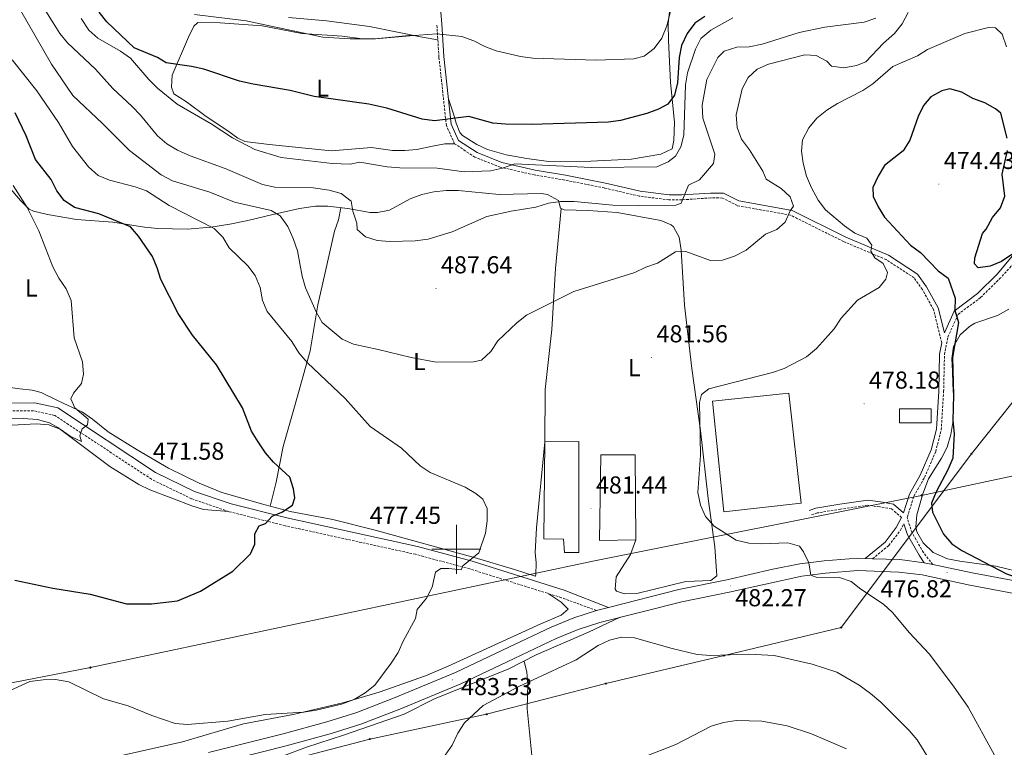
# Model space of a CAD drawing. Units: metres. Extents: x 599673 to 604172, y 4733386 to 4736422.
# Drawn here: x 601822 to 602224, y 4734919 to 4735216 of the extents above; entities that cross this region are included whole.
import ezdxf
from ezdxf.enums import TextEntityAlignment as Align

# ---------------------------------------------------------------- set-up
doc = ezdxf.new("R2010")
doc.units = ezdxf.units.M
doc.header["$MEASUREMENT"] = 0
doc.linetypes.add('TRAZOSX2', pattern=[1.5, 1, -0.5])
for name, color, linetype, lineweight in [('Carátula', 7, 'Continuous', 5), ('Level 15', 1, 'Continuous', 0), ('Level 21', 19, 'Continuous', 0), ('Level 32', 19, 'Continuous', 0), ('Level 33', 5, 'Continuous', 0), ('Level 36', 19, 'Continuous', 40), ('Level 37', 92, 'Continuous', 0), ('Level 4', 36, 'Continuous', 30), ('Level 41', 19, 'Continuous', 0), ('Level 5', 36, 'Continuous', 0), ('Level 52', 1, 'Continuous', 13), ('Level 54', 13, 'Continuous', 0), ('Level 63', 7, 'Continuous', 0), ('Level 7', 19, 'Continuous', 0)]:
    doc.layers.add(name, color=color, linetype=linetype, lineweight=lineweight)
doc.styles.add('Arial', font='ARIAL.TTF', dxfattribs={"height": 0.2})

# ---------------------------------------------------------------- blocks, each defined once
blk = doc.blocks.new('5PATER')
at = {"layer": 'Carátula', "linetype": 'Continuous', "lineweight": 5}
h = blk.add_hatch(color=250, dxfattribs=at)
edge = h.paths.add_edge_path()
edge.add_ellipse((0, 0), major_axis=(-1.33, -1.34), ratio=0.999422, start_angle=0, end_angle=360)
blk = doc.blocks.new('5PTT')
at = {"layer": 'Carátula', "color": 250, "linetype": 'Continuous', "lineweight": 25}
blk.add_circle((0, 0, 0), 2, dxfattribs=at)
blk = doc.blocks.new('5PELE')
at = {"layer": 'Carátula', "linetype": 'Continuous', "lineweight": 5}
h = blk.add_hatch(color=9, dxfattribs=at)
edge = h.paths.add_edge_path()
edge.add_arc((0, 0), 2.85, 359.999, 719.999)
at = {"layer": 'Carátula', "color": 252, "linetype": 'Continuous', "lineweight": 5}
blk.add_circle((0, 0, 0), 2.85, dxfattribs=at)

msp = doc.modelspace()

# ---------------------------------------------------------------- linework, layer by layer
at = {"layer": 'Level 15', "color": 20, "linetype": 'Continuous', "lineweight": 13}
msp.add_polyline3d([(602135.74, 4735063.79, 485.33), (602140.78, 4735018.83, 485.33), (602109.2, 4735015.27, 485.66), (602104.57, 4735060.45, 485.98), (602135.74, 4735063.79, 485.33)], dxfattribs=at)
at = {"layer": 'Level 15', "color": 1, "linetype": 'Continuous', "lineweight": 0}
msp.add_polyline3d([(602180.86, 4735057.39, 478.01), (602180.86, 4735051.6, 478.01), (602193.78, 4735051.6, 478.01), (602193.78, 4735057.39, 478.01), (602180.86, 4735057.39, 478.01)], dxfattribs=at)
at = {"layer": 'Level 15', "linetype": 'Continuous', "lineweight": 13}
for points in [[(602049.92, 4735043.97, 485.33), (602049.93, 4734998.63, 484.67), (602044.06, 4734998.65, 485), (602043.67, 4735004.09, 486.64), (602035.69, 4735004.25, 485), (602036.06, 4735043.93, 485.33), (602049.92, 4735043.97, 485.33)], [(602072.97, 4735038.64, 485), (602073.27, 4735003.81, 485.33), (602058.38, 4735003.53, 485), (602058.91, 4735038.59, 485), (602072.97, 4735038.64, 485)]]:
    msp.add_polyline3d(points, dxfattribs=at)
at = {"layer": 'Level 21', "color": 19, "linetype": 'TRAZOSX2', "lineweight": 0}
for points in [[(602198.16, 4735084.31, 475.97), (602194.82, 4735097.85, 476.8), (602190.23, 4735106.13, 478.44), (602186.86, 4735110.86, 479.42), (602175.5, 4735118.3, 478.44), (602158.1, 4735125.68, 481.72), (602136.44, 4735136.46, 484.34), (602114.69, 4735140.36, 485.98), (602108.58, 4735143.48, 487.62), (602103.81, 4735143.52, 488.6), (602092.09, 4735142.72, 490.89), (602086.74, 4735142.75, 491.22), (602074.62, 4735144.26, 491.55), (602060.41, 4735147.58, 492.21), (602044.18, 4735150.82, 493.19), (602031.71, 4735152.93, 494.83), (602017.86, 4735156.07, 495.81), (602007.49, 4735160.21, 497.45), (601999.22, 4735165.63, 499.74), (601995.87, 4735173.07, 499.74), (601992.84, 4735201.06, 503.68), (601991.98, 4735214.49, 506.3)], [(602236.55, 4735126.7, 473.43), (602222.24, 4735110.94, 474.83)], [(602194.5, 4734993.79, 477.13), (602190.65, 4734998.68, 476.8), (602186.05, 4735006.77, 476.47), (602183.98, 4735012.94, 475.97), (602184.15, 4735013.26, 476.14), (602186.8, 4735021.72, 476.14), (602191.14, 4735029.38, 475.82), (602195.68, 4735039.93, 475.82), (602197.96, 4735048.78, 475.82), (602198.92, 4735064.45, 476.14), (602199.26, 4735079.51, 476.14), (602200.66, 4735086.71, 475.82), (602204.81, 4735095.95, 475.82), (602214.04, 4735102.83, 474.51), (602222.24, 4735110.94, 474.83)], [(602057.14, 4734975.03, 483.68), (602042.89, 4734980.23, 483.03), (602005.44, 4734991.98, 480.73), (601983.27, 4734997.95, 479.09), (601930.01, 4735009.63, 475.49), (601907.07, 4735015.41, 473.85), (601891.84, 4735020.64, 472.54), (601875.44, 4735028.59, 472.21), (601835.92, 4735054.68, 469.92), (601827.3, 4735056.58, 469.26), (601802.04, 4735056.38, 468.28)], [(602181.77, 4735013.02, 476.14), (602177.62, 4735016.52, 476.47), (602172.84, 4735017.35, 476.47), (602167.94, 4735018.01, 477.13), (602156.8, 4735016.4, 478.11), (602147.29, 4735014.84, 478.44), (602144.67, 4735013.94, 478.77)], [(602169.88, 4734996.17, 478.77), (602176.55, 4735001.57, 477.46), (602181.3, 4735007.77, 476.8), (602182.7, 4735010.47, 476.12)]]:
    msp.add_polyline3d(points, dxfattribs=at)
at = {"layer": 'Level 21', "color": 19, "linetype": 'Continuous', "lineweight": 0}
for points in [[(602232.45, 4735126.4, 474.98), (602220.84, 4735112.4, 474.68), (602212.82, 4735104.42, 474.64), (602203.2, 4735097.25, 475.03), (602199.22, 4735088.38, 476.19), (602196.7, 4735098.59, 476.8), (602191.93, 4735107.2, 478.44), (602188.26, 4735112.32, 479.42), (602176.45, 4735120.07, 478.44), (602158.94, 4735127.5, 481.72), (602137.08, 4735138.38, 484.34), (602115.34, 4735142.28, 485.98), (602109.07, 4735145.47, 487.62), (602103.76, 4735145.52, 488.6), (602092.03, 4735144.72, 490.89), (602086.88, 4735144.75, 491.22), (602074.97, 4735146.23, 491.55), (602060.84, 4735149.54, 492.21), (602044.54, 4735152.79, 493.19), (602032.1, 4735154.9, 494.83), (602018.46, 4735157.99, 495.81), (602008.42, 4735162, 497.45), (602000.81, 4735166.98, 499.74), (601997.82, 4735173.6, 499.74), (601994.83, 4735201.23, 503.68), (601993.97, 4735214.62, 506.3)], [(602198.16, 4735084.31, 475.97), (602197.27, 4735079.73, 476.14), (602196.92, 4735064.54, 476.14), (602195.97, 4735049.09, 475.82), (602193.78, 4735040.58, 475.82), (602189.35, 4735030.27, 475.82), (602184.96, 4735022.53, 476.14), (602182.58, 4735014.95, 476.18), (602178.49, 4735018.4, 476.47), (602173.14, 4735019.33, 476.47), (602167.92, 4735020.03, 477.13), (602156.5, 4735018.37, 478.11), (602146.8, 4735016.79, 478.44), (602144.02, 4735015.83, 478.77)], [(602062.11, 4734976.29, 483.68), (602043.97, 4734983.31, 483.03), (602006.35, 4734995.11, 480.73), (601984.05, 4735001.12, 479.09), (601930.76, 4735012.8, 475.49), (601907.99, 4735018.54, 473.85), (601893.08, 4735023.66, 472.54), (601877.06, 4735031.43, 472.21), (601837.21, 4735057.73, 469.92), (601827.64, 4735059.84, 469.26), (601802.12, 4735059.64, 468.28)], [(602166.84, 4734996.28, 478.77), (602175.1, 4735002.98, 477.46), (602179.61, 4735008.84, 476.8), (602181.77, 4735013.02, 476.14)], [(602191.04, 4734994.52, 477.13), (602188.98, 4734997.56, 476.8), (602184.22, 4735005.95, 476.47), (602182.7, 4735010.47, 476.12)]]:
    msp.add_polyline3d(points, dxfattribs=at)
at = {"layer": 'Level 21', "color": 19, "linetype": 'Continuous', "lineweight": 13}
for points in [[(601898.69, 4734916.98, 484.51), (601929.16, 4734924.67, 484.51), (601947.04, 4734929.48, 483.43), (601959.29, 4734933.31, 483), (601974.92, 4734939.45, 482.84), (601999.66, 4734949.69, 483.1), (602021.4, 4734960.02, 483.85), (602038.67, 4734968.18, 483.83), (602047.91, 4734971.99, 483.6), (602057.14, 4734975.03, 483.5), (602062.11, 4734976.29, 483.55), (602090.85, 4734983.56, 483.84), (602110.33, 4734987.5, 481.56), (602129.2, 4734991.83, 480.22), (602140.23, 4734994, 479.6), (602150.16, 4734995.31, 479.26), (602163.76, 4734996.39, 479.92), (602166.84, 4734996.28, 479.6), (602169.88, 4734996.17, 479.28)], [(602169.88, 4734996.17, 479.28), (602181, 4734995.77, 478.13), (602191.04, 4734994.52, 477.29), (602194.5, 4734993.79, 477.05), (602210.56, 4734990.37, 475.99), (602228.81, 4734986.93, 475.57)], [(602227.68, 4734981.98, 475.57), (602209.56, 4734985.39, 475.99), (602190.19, 4734989.51, 477.29), (602180.59, 4734990.71, 478.13), (602163.87, 4734991.31, 479.92), (602150.69, 4734990.26, 479.26), (602141.06, 4734988.99, 479.6), (602111.4, 4734982.54, 481.56), (602091.97, 4734978.61, 483.84), (602058.55, 4734970.16, 483.5), (602049.68, 4734967.23, 483.6), (602040.72, 4734963.54, 483.83), (602023.57, 4734955.43, 483.85), (602001.72, 4734945.05, 483.1), (601976.82, 4734934.75, 482.84), (601960.97, 4734928.52, 483), (601948.45, 4734924.61, 483.43), (601930.44, 4734919.76, 484.51), (601899.88, 4734912.04, 484.51)]]:
    msp.add_polyline3d(points, dxfattribs=at)
at = {"layer": 'Level 32', "color": 6, "linetype": 'Continuous', "lineweight": 0, "ltscale": 0.5}
msp.add_polyline3d([(601257.88, 4734834, 515.4), (601279.56, 4734838.49, 513.22), (601378.89, 4734859.17, 502.49), (601556.08, 4734892.9, 489.19), (601689.08, 4734920.36, 483.03), (601850.51, 4734951.68, 478.84), (602056.37, 4734995.35, 481.84), (602189.89, 4735022.01, 475.11), (602372.95, 4735061.13, 465.61), (602479.63, 4735079.64, 474.89), (602566.31, 4735103.25, 488.6), (602700.21, 4735132.75, 504.36), (602852.26, 4735166.14, 508.42), (603045.93, 4735208.97, 508.57)], dxfattribs=at)
at = {"layer": 'Level 33', "color": 19, "linetype": 'Continuous', "lineweight": 0, "ltscale": 0.5}
msp.add_polyline3d([(602827.15, 4735605.83, 498.41), (602651.45, 4735515.74, 474.09), (602531.84, 4735450.99, 481.22), (602419.12, 4735308.41, 464.15), (602388.59, 4735266.15, 461.08), (602357.86, 4735227.91, 460.74), (602269.61, 4735112.78, 466.93), (602238.55, 4735074.4, 470.99), (602210.32, 4735039.05, 474.33), (602157.03, 4734968.04, 482.47), (602109.34, 4734956.61, 485.05), (602061.03, 4734945.16, 486.54), (602012.32, 4734932.65, 485.25), (601964.6, 4734922.48, 483.93), (601916.52, 4734909.98, 486.17), (601866.53, 4734898.27, 486.23), (601818.45, 4734886.19, 488.45), (601769.74, 4734873.68, 490.76), (601720.32, 4734863.87, 493.24), (601673.26, 4734852.67, 495.54), (601623.49, 4734840.55, 497.6), (601575.38, 4734829.31, 498.65), (601527.19, 4734813.88, 499.09), (601481.65, 4734800.84, 499.82)], dxfattribs=at)
at = {"layer": 'Level 36', "color": 92, "linetype": 'Continuous', "lineweight": 0}
for points in [[(602007.17, 4735457.32, 514.78), (602006.14, 4735447.55, 514.44), (602006.08, 4735442.56, 514.53), (602006.84, 4735411.14, 514.87), (602007.43, 4735388.23, 514.55), (602008.09, 4735336.03, 511.94), (602009.86, 4735288.16, 511.43), (602011.39, 4735241.74, 510.18), (602011.6, 4735235.16, 509.54), (602002.9, 4735234.2, 509.11), (601993.85, 4735233.74, 508.94), (601992.53, 4735233.02, 508.42), (601992.84, 4735228.67, 507.56), (601993.97, 4735214.62, 506.3)], [(601992.39, 4735208.04, 505.04), (601985.97, 4735209.17, 505.12), (601964.51, 4735213.5, 506.41), (601946.89, 4735215.85, 507.4), (601931.44, 4735217.23, 507.6)], [(602086.97, 4735219.51, 505.95), (602086.48, 4735214.55, 505.49), (602086.61, 4735207.87, 504.85), (602087.34, 4735190.69, 501.3), (602089.06, 4735174.48, 497.6), (602088.8, 4735166.92, 496.48), (602088.08, 4735163.53, 495.96), (602083.48, 4735161.44, 495.77), (602071.41, 4735159.4, 495.81), (602054.86, 4735158.57, 495.39), (602037.54, 4735158.35, 496.05), (602028.76, 4735159.57, 496.05), (602020.32, 4735161.14, 496.39), (602012.69, 4735163.24, 497.08), (602008.26, 4735165.4, 497.85), (602002.39, 4735168.99, 499.19), (602001.38, 4735170.26, 499.49), (601999.91, 4735174.07, 499.49), (601998.78, 4735177.9, 500.43), (601996.7, 4735183.99, 501.22)], [(601981.89, 4735209.99, 505.37), (601966.66, 4735208.48, 504.77), (601961.68, 4735208.54, 504.67), (601953.36, 4735209.56, 504.68), (601936.87, 4735210.7, 504.59), (601920.64, 4735213.86, 504.59), (601903.48, 4735214.97, 504.59), (601894.41, 4735215.18, 504.08), (601892.78, 4735213.61, 503.82), (601890.63, 4735209.16, 503.04), (601883.86, 4735193.68, 499.52), (601883.69, 4735188.8, 499.27), (601884.62, 4735185.98, 498.75), (601889.76, 4735182.79, 498.41), (601897.74, 4735176.79, 497.77), (601906.61, 4735170.91, 497.03), (601910.7, 4735167.91, 497.11), (601913.63, 4735166.61, 497.2), (601923.55, 4735165.34, 496.97), (601949.02, 4735162.74, 497.03), (601965.26, 4735164.11, 497.89), (601973.86, 4735162.88, 498.24), (601978.86, 4735162.83, 498.32), (601983.86, 4735163.27, 498.39), (601990.26, 4735164.59, 498.75), (601995.21, 4735165.58, 498.56), (601999.22, 4735165.63, 499.74)], [(602073.27, 4735003.81, 481.1), (602071.12, 4734997.86, 481.43), (602065.2, 4734988.77, 482.08), (602064.77, 4734983.66, 482.36), (602065.39, 4734982.89, 482.41), (602068.62, 4734981.83, 482.41), (602073.63, 4734981.91, 482.15), (602093.64, 4734986.84, 482.08), (602103.89, 4734987.26, 481.81), (602106.33, 4734989.11, 481.75), (602105.43, 4735001, 481.43), (602102.81, 4735020.78, 480.11), (602099.68, 4735048.5, 480.44), (602096.16, 4735073.9, 480.77), (602093.13, 4735099.66, 482.08), (602091.73, 4735122.21, 483.44), (602090.87, 4735127.46, 484.05), (602088.66, 4735131.76, 485.41), (602087.68, 4735132.56, 485.69), (602083.43, 4735134.27, 486.34), (602065.64, 4735137.61, 487.53), (602053.77, 4735138.33, 489.21), (602043.99, 4735138.68, 489.62), (602042.46, 4735139.3, 489.62), (602041.69, 4735142.47, 489.62), (602037.17, 4735144.87, 489.86), (602034.71, 4735145.26, 489.95), (602017.43, 4735144.86, 489.95), (602000.75, 4735146.5, 491.59), (601995.77, 4735146.52, 491.95), (601990.7, 4735146, 491.91), (601985.83, 4735144.87, 491.6), (601981.05, 4735143.16, 491.26), (601972.64, 4735138.52, 490.6), (601967.68, 4735137.5, 490.39), (601964.78, 4735137.59, 490.28), (601955.66, 4735139.14, 488.96), (601947.4, 4735140.21, 486.01), (601942.43, 4735140.16, 485.67), (601935.84, 4735139.16, 485.36), (601924.51, 4735136.61, 483.39), (601914.82, 4735134.27, 482.67), (601907.49, 4735132.73, 481.67), (601899.66, 4735131.59, 480.11), (601890.07, 4735130.76, 477.28), (601878.03, 4735131.02, 475.57), (601872.63, 4735131.55, 474.87), (601859.63, 4735133.64, 472.9), (601844.78, 4735134.69, 471.02), (601833, 4735136.79, 470.61), (601827.24, 4735138.12, 469.95), (601825.54, 4735138.9, 469.3), (601822.03, 4735142.43, 469.09), (601812.3, 4735153.58, 468.64)], [(601923.97, 4735017.57, 473.88), (601926.33, 4735027.39, 474.54), (601929.23, 4735042.05, 475.7), (601933.79, 4735058.16, 477.03), (601940.19, 4735081.07, 481.75), (601943.43, 4735099.81, 485.68), (601944.5, 4735104.68, 486.36), (601950.17, 4735129.92, 487.65), (601951.77, 4735134.59, 488.52), (601952.84, 4735139.51, 488.63)], [(602042.75, 4735139.19, 489.62), (602040.47, 4735114.71, 486.32), (602038.89, 4735089.79, 483.24), (602036.28, 4735065.26, 482.08), (602036.08, 4735043.93, 481.09)], [(602211.7, 4735092.34, 474.25), (602220.96, 4735095.51, 472.15), (602225.56, 4735098.11, 471.59)], [(602232.67, 4734990.09, 473.35), (602220.31, 4734993.07, 474), (602205.48, 4734995.09, 474.95), (602200.56, 4734996.09, 475.23), (602194.7, 4734998.66, 475.43), (602190.57, 4735002.69, 475.31), (602187.96, 4735007.13, 474.91), (602187.62, 4735009.18, 474.78), (602188.04, 4735014.14, 474.71), (602190.41, 4735022.59, 475), (602192.73, 4735028.83, 475.31), (602198.04, 4735037.29, 475.7), (602200.37, 4735041.73, 475.84), (602201.84, 4735046.84, 475.68), (602202.67, 4735051.76, 475.21), (602202.98, 4735056.74, 474.81), (602202.9, 4735062.72, 474.78), (602202.64, 4735067.77, 475.31), (602202.56, 4735072.74, 474.78), (602202.3, 4735077.89, 474.78), (602202.96, 4735082.83, 474.78), (602205.71, 4735087.57, 474.7), (602209.44, 4735090.96, 474.45), (602211.7, 4735092.34, 474.25)], [(601811.81, 4735066.9, 467.99), (601821.72, 4735065.55, 468.31), (601826.72, 4735064.95, 469.04), (601830.38, 4735063.98, 469.63), (601837.37, 4735060.68, 470.61), (601847.26, 4735055.97, 470.61), (601851.37, 4735053.17, 470.61), (601857.77, 4735047.92, 470.61), (601869.6, 4735040.59, 470.61), (601882.44, 4735033.12, 471.59), (601894.9, 4735026.98, 472.58), (601904.19, 4735023.26, 472.8), (601921.86, 4735018.11, 474.18), (601932.07, 4735015.49, 474.41), (601949.48, 4735012.19, 475.63), (601966.81, 4735007.87, 477.06), (602007.26, 4734996.7, 479.76), (602023.66, 4734991.75, 480.77), (602032.15, 4734989, 481.75), (602032.31, 4734989.17, 481.43)], [(601809.16, 4735053.04, 468.34), (601823.03, 4735053.48, 469.12), (601828.92, 4735053, 469.46), (601833.74, 4735051.64, 469.79), (601837.25, 4735049.75, 470.06), (601858.46, 4735033.85, 471.8), (601870.26, 4735026.49, 472.64), (601874.8, 4735024.34, 472.73), (601884.13, 4735020.79, 472.48), (601891.92, 4735017.74, 472.98), (601896.67, 4735016.28, 473.44), (601907.07, 4735015.41, 473.85)], [(602032.31, 4734989.17, 481.43), (602032.46, 4734989.51, 481.43), (602032.6, 4734994.51, 481.43), (602032.16, 4734998.74, 481.43), (602032.7, 4735008.73, 481.43), (602036.06, 4735043.93, 481.1)], [(602037.44, 4734981.94, 482.69), (602042.76, 4734978.42, 482.52), (602045.54, 4734975.49, 482.61), (602042.77, 4734973.05, 482.69), (602034.4, 4734969.53, 482.73), (601996.61, 4734952.22, 481.66), (601987.4, 4734948.34, 481.67), (601968.47, 4734941.66, 481.73), (601954.09, 4734937.42, 481.63), (601933.32, 4734932.52, 481.29), (601913.09, 4734928.66, 481.32), (601888.13, 4734921.4, 481.44), (601852.98, 4734913.42, 482.95)], [(601929.42, 4734915.71, 485.72), (601938.76, 4734919.22, 485.56), (601953.88, 4734924.08, 484.1), (601978.62, 4734932.62, 482.98), (601991, 4734938.9, 483.75), (602009.55, 4734946.37, 484.18), (602021.33, 4734951.14, 483.92), (602032.56, 4734956.89, 483.92), (602053.85, 4734966.22, 484.53), (602066.87, 4734972.26, 483.84)], [(602043.08, 4734805.21, 498.7), (602038.36, 4734850.21, 493.03), (602037.09, 4734863.45, 491.66), (602035.13, 4734882.36, 491.48), (602032.38, 4734899.4, 489.68), (602028.87, 4734934.88, 485.9), (602029.17, 4734944.9, 485.07), (602028.72, 4734949.82, 484.7), (602027.62, 4734954.36, 484.35)]]:
    msp.add_polyline3d(points, dxfattribs=at)
at = {"layer": 'Level 4', "color": 36, "linetype": 'Continuous', "lineweight": 30}
for points in [[(602101.46, 4735217.68, 500.01), (602097.32, 4735214.89, 500.01), (602094.16, 4735210.73, 500.01), (602091.89, 4735205.81, 500.01), (602090.87, 4735200.92, 500.01), (602090.25, 4735190.46, 500.01), (602089.04, 4735185.47, 500.01), (602086.24, 4735181.75, 500.01), (602082.46, 4735179.75, 500.01), (602077.77, 4735178.02, 500.01), (602067.04, 4735175.18, 500.01), (602062.09, 4735174.46, 500.01), (602030.46, 4735173.47, 500.01), (602019.95, 4735173.63, 500.01), (602014.86, 4735174.01, 500.01), (602005.06, 4735176.77, 500.01), (601991.02, 4735175.05, 500.01), (601985.99, 4735175.69, 500.01), (601971.53, 4735180.12, 500.01), (601964.26, 4735181.82, 500.01), (601941.88, 4735184.99, 500.01), (601932.15, 4735187.4, 500.01), (601916.93, 4735189.94, 500.01), (601911.46, 4735191.2, 500.01), (601896.78, 4735196.05, 500.01), (601891.74, 4735197.21, 500.01), (601881.45, 4735198.69, 500.01), (601877.92, 4735200.83, 500.01), (601868.32, 4735204.86, 500.01), (601857.24, 4735215.5, 500.01), (601854.15, 4735219.42, 500.01)], [(602224.82, 4735167.94, 475.01), (602222.29, 4735178.12, 475.01), (602220.11, 4735179.94, 475.01), (602215.73, 4735182.35, 475.01), (602210.79, 4735184.11, 475.01), (602206.37, 4735186.75, 475.01), (602201.51, 4735188.09, 475.01), (602198.13, 4735187.27, 475.01), (602193.7, 4735184.79, 475.01), (602190.75, 4735181.2, 475.01), (602188.54, 4735176.71, 475.01), (602185.07, 4735167.07, 475.01), (602182.46, 4735162.8, 475.01), (602174.82, 4735156.7, 475.01), (602172.14, 4735152.36, 475.01), (602169.96, 4735147.78, 475.01), (602170.19, 4735144.15, 475.01), (602172.16, 4735139.91, 475.01), (602174.73, 4735135.62, 475.01), (602185.43, 4735124.23, 475.01), (602189.42, 4735121.21, 475.01), (602196.68, 4735113.7, 475.01), (602200.72, 4735110.75, 475.01), (602203.64, 4735102.57, 475.01), (602203.46, 4735097.61, 475.01), (602204.98, 4735092.62, 475.01), (602202.49, 4735078.28, 475.01), (602202.94, 4735062.97, 475.01), (602202.74, 4735052.6, 475.01), (602203.23, 4735047.32, 475.01), (602202.65, 4735037.19, 475.01), (602200.71, 4735032.48, 475.01), (602195.89, 4735023.5, 475.01), (602193.99, 4735018.87, 475.01), (602194.36, 4735015.17, 475.01), (602198.88, 4735006.2, 475.01)], [(601819.69, 4734987.43, 475.01), (601835.12, 4734984.11, 475.01), (601850.43, 4734981.71, 475.01), (601865.31, 4734977.7, 475.01), (601875.43, 4734977.72, 475.01), (601886.1, 4734978.91, 475.01), (601895.47, 4734982.97, 475.01), (601908.62, 4734991.01, 475.01), (601915.84, 4734998.14, 475.01), (601917.68, 4735002.14, 475.01), (601917.71, 4735006.28, 475.01), (601919.44, 4735009.52, 475.01), (601921.97, 4735010.57, 475.01), (601924.8, 4735013.56, 475.01), (601928.69, 4735015.18, 475.01), (601932.99, 4735018.05, 475.01), (601934, 4735020.96, 475.01), (601933.42, 4735024.69, 475.01), (601931.92, 4735029.47, 475.01), (601925.29, 4735035.58, 475.01), (601922.01, 4735039.35, 475.01), (601918.99, 4735043.85, 475.01), (601916.36, 4735048.27, 475.01), (601912.56, 4735057.78, 475.01), (601902.02, 4735075.38, 475.01), (601892.21, 4735087.43, 475.01), (601886.39, 4735096.36, 475.01), (601879.29, 4735110.13, 475.01), (601877.84, 4735114.98, 475.01), (601875.83, 4735119.56, 475.01), (601870.17, 4735127.91, 475.01), (601866.84, 4735131.69, 475.01), (601853.93, 4735136.96, 475.01), (601843.95, 4735139.64, 475.01), (601839.84, 4735142.41, 475.01), (601836.77, 4735146.36, 475.01), (601834.42, 4735151.07, 475.01), (601828.04, 4735159.26, 475.01), (601824.34, 4735168.92, 475.01), (601819.84, 4735178.23, 475.01)], [(602226.83, 4735120.44, 475.01), (602222.58, 4735117.54, 475.01), (602217.98, 4735115.59, 475.01), (602212.98, 4735114.97, 475.01), (602211.52, 4735116.58, 475.01), (602211.6, 4735119.06, 475.01), (602214.8, 4735129, 475.01), (602216.24, 4735130.74, 475.01), (602218.9, 4735135.53, 475.01), (602222.2, 4735139.52, 475.01), (602223.88, 4735144.17, 475.01), (602222.77, 4735153.2, 475.01), (602225.04, 4735162.94, 475.01)], [(602198.88, 4735006.2, 475.01), (602202.23, 4735002.24, 475.01), (602206.39, 4734999.48, 475.01), (602224.65, 4734990, 475.01), (602234.34, 4734986.65, 475.01), (602235.23, 4734984.45, 475.01), (602234.48, 4734981.61, 475.01), (602235.32, 4734966.45, 475.01), (602236.08, 4734961.51, 475.01), (602242.58, 4734946.94, 475.01), (602250.36, 4734933.7, 475.01), (602256.4, 4734924.75, 475.01), (602259.12, 4734920.05, 475.01), (602261.34, 4734915.05, 475.01), (602273.49, 4734894.26, 475.01)]]:
    msp.add_polyline3d(points, dxfattribs=at)
at = {"layer": 'Level 5', "color": 36, "linetype": 'Continuous', "lineweight": 0}
for points in [[(602089.7, 4735228.9, 505.01), (602085.93, 4735213.76, 505.01), (602083.81, 4735208.79, 505.01), (602080.66, 4735204.51, 505.01), (602076.68, 4735201.41, 505.01), (602072.43, 4735200.28, 505.01), (602056.99, 4735199.77, 505.01), (602031.13, 4735200.62, 505.01), (602026.14, 4735201.23, 505.01), (602016.26, 4735203.61, 505.01), (602011.58, 4735205.37, 505.01), (602007.04, 4735207.7, 505.01), (602002.14, 4735209.47, 505.01), (601992.01, 4735210.51, 505.01), (601980.95, 4735209.76, 505.01), (601966.91, 4735208.53, 505.01), (601956.63, 4735208.51, 505.01), (601945.43, 4735209.2, 505.01), (601914.07, 4735215.88, 505.01), (601893.07, 4735218.49, 505.01)], [(602171.2, 4735216.89, 490.01), (602166.47, 4735215.25, 490.01), (602150.44, 4735213.25, 490.01), (602139.97, 4735211.08, 490.01), (602124.83, 4735206.29, 490.01), (602119.48, 4735205.18, 490.01), (602114.42, 4735205.07, 490.01), (602109.25, 4735203.47, 490.01), (602106.69, 4735200.85, 490.01), (602102.18, 4735191.85, 490.01), (602100.29, 4735181.44, 490.01), (602100.57, 4735176.06, 490.01), (602105.46, 4735161.36, 490.01), (602104.92, 4735157.55, 490.01), (602099.2, 4735150.92, 490.01), (602094.76, 4735148.74, 490.01), (602091.75, 4735141.44, 490.01), (602089.58, 4735140.59, 490.01), (602074.34, 4735140.37, 490.01), (602063.9, 4735140.59, 490.01), (602048.1, 4735142.09, 490.01), (602042.54, 4735142.02, 490.01), (602037.58, 4735141.38, 490.01), (602032.41, 4735139.78, 490.01), (602022.31, 4735138.17, 490.01), (602012.36, 4735135.93, 490.01), (601998.22, 4735129.62, 490.01), (601988.39, 4735126.7, 490.01), (601983.19, 4735125.93, 490.01), (601972.6, 4735125.7, 490.01), (601967.58, 4735126.08, 490.01), (601962.81, 4735127.59, 490.01), (601959.51, 4735130.55, 490.01), (601959.31, 4735133.24, 490.01), (601957.72, 4735138.14, 490.01), (601956.93, 4735142.18, 490.01), (601952.95, 4735145.36, 490.01), (601947.97, 4735146.69, 490.01), (601941.53, 4735147.65, 490.01), (601925.79, 4735147.96, 490.01), (601920.76, 4735149.01, 490.01), (601905.6, 4735155.52, 490.01), (601891.24, 4735160.75, 490.01), (601886.09, 4735163.08, 490.01), (601881.75, 4735165.56, 490.01), (601877.9, 4735168.92, 490.01), (601870.99, 4735177.27, 490.01), (601867.5, 4735180.85, 490.01), (601859.62, 4735188.23, 490.01), (601852.54, 4735196.09, 490.01), (601841.19, 4735206.88, 490.01), (601838, 4735210.73, 490.01), (601835.26, 4735215.08, 490.01), (601829.32, 4735224.71, 490.01)], [(602184.38, 4735219.3, 485.01), (602182, 4735214.55, 485.01), (602178.8, 4735210.71, 485.01), (602174.34, 4735206.76, 485.01), (602167.16, 4735199.1, 485.01), (602163.36, 4735197.6, 485.01), (602158.11, 4735196.65, 485.01), (602153.16, 4735197.31, 485.01), (602151.25, 4735199.4, 485.01), (602146.82, 4735201.71, 485.01), (602142.3, 4735202.02, 485.01), (602127.36, 4735198.18, 485.01), (602122.75, 4735196.15, 485.01), (602119.14, 4735192.69, 485.01), (602116.67, 4735188.08, 485.01), (602115.38, 4735182.72, 485.01), (602114.23, 4735177.39, 485.01), (602114.56, 4735172.23, 485.01), (602116.32, 4735167.55, 485.01), (602119.7, 4735163.15, 485.01), (602125.05, 4735154.47, 485.01), (602126.42, 4735151.16, 485.01), (602132.65, 4735147.4, 485.01), (602136.23, 4735143.91, 485.01), (602137.62, 4735140.19, 485.01), (602136.31, 4735138.28, 485.01), (602134.26, 4735133.64, 485.01), (602130.84, 4735130.67, 485.01), (602126.21, 4735128.77, 485.01), (602118.35, 4735122.23, 485.01), (602113.59, 4735119.76, 485.01), (602108.69, 4735118.06, 485.01), (602103.69, 4735118, 485.01), (602093.72, 4735121.58, 485.01), (602089.43, 4735121.44, 485.01), (602082.05, 4735116.8, 485.01), (602077.3, 4735115.23, 485.01), (602072.77, 4735113.01, 485.01), (602047.9, 4735105.32, 485.01), (602028.6, 4735095.57, 485.01), (602024.62, 4735092.55, 485.01), (602016.84, 4735085.17, 485.01), (602013.96, 4735080.78, 485.01), (602010.17, 4735077.19, 485.01), (602006.89, 4735076.59, 485.01), (601991.76, 4735076.41, 485.01), (601981.5, 4735078.36, 485.01), (601968.05, 4735081.64, 485.01), (601957.9, 4735083.84, 485.01), (601953.29, 4735085.77, 485.01), (601945.18, 4735092.61, 485.01), (601942.68, 4735096.94, 485.01), (601938.34, 4735106.74, 485.01), (601936.93, 4735111.54, 485.01), (601935.12, 4735121.87, 485.01), (601933.33, 4735126.96, 485.01), (601931.13, 4735131.87, 485.01), (601928.02, 4735136.23, 485.01), (601924.37, 4735138.31, 485.01), (601909.36, 4735141.84, 485.01), (601899.31, 4735145.9, 485.01), (601883.97, 4735150.47, 485.01), (601879.37, 4735152.98, 485.01), (601866.51, 4735162.87, 485.01), (601855.51, 4735173.97, 485.01), (601843.38, 4735185.33, 485.01), (601834.61, 4735198.17, 485.01), (601821.54, 4735220.83, 485.01)], [(602112.88, 4735217.07, 495.01), (602103.85, 4735212.09, 495.01), (602099.72, 4735208.66, 495.01), (602097.56, 4735204.29, 495.01), (602094.35, 4735194.62, 495.01), (602093.49, 4735189.69, 495.01), (602092.87, 4735169.2, 495.01), (602091.62, 4735164.41, 495.01), (602089.42, 4735160.62, 495.01), (602086.47, 4735158.21, 495.01), (602081.87, 4735156.21, 495.01), (602055.02, 4735155.91, 495.01), (602023.83, 4735157.45, 495.01), (602018.76, 4735155.71, 495.01), (602013.88, 4735154.64, 495.01), (602003.14, 4735154.22, 495.01), (601992.14, 4735155.66, 495.01), (601976.85, 4735155.81, 495.01), (601971.74, 4735156.25, 495.01), (601960.48, 4735158.09, 495.01), (601956.54, 4735157.3, 495.01), (601949.27, 4735157.61, 495.01), (601928.42, 4735160.03, 495.01), (601917.66, 4735163.29, 495.01), (601908.6, 4735168.08, 495.01), (601899.77, 4735173.76, 495.01), (601885.98, 4735181.85, 495.01), (601877.96, 4735188.38, 495.01), (601874.34, 4735191.86, 495.01), (601866.92, 4735200.63, 495.01), (601862.81, 4735203.48, 495.01), (601853.56, 4735208.77, 495.01), (601849.81, 4735212.09, 495.01), (601846.69, 4735216.8, 495.01)], [(602224.6, 4735205.25, 480.01), (602222.84, 4735210.42, 480.01), (602220.17, 4735212.97, 480.01), (602217.25, 4735213.1, 480.01), (602207.52, 4735210.63, 480.01), (602192.4, 4735204.2, 480.01), (602188.19, 4735201.49, 480.01), (602178.24, 4735197.22, 480.01), (602170.08, 4735190.15, 480.01), (602165.91, 4735187.38, 480.01), (602155.6, 4735182.13, 480.01), (602151.28, 4735179.35, 480.01), (602147.21, 4735176.03, 480.01), (602143.87, 4735172.18, 480.01), (602141.23, 4735167.3, 480.01), (602140.88, 4735162.67, 480.01), (602141.51, 4735157.71, 480.01), (602142.93, 4735152.43, 480.01), (602144.93, 4735147.68, 480.01), (602147.65, 4735142.65, 480.01), (602150.66, 4735138.65, 480.01), (602158.49, 4735132.06, 480.01), (602162.6, 4735129.18, 480.01), (602167.53, 4735127.01, 480.01), (602169.54, 4735124.22, 480.01), (602169.24, 4735121.73, 480.01), (602170.87, 4735119.03, 480.01), (602174.25, 4735116.67, 480.01), (602176.07, 4735113.04, 480.01), (602175.39, 4735110.38, 480.01), (602172.59, 4735106.99, 480.01), (602163.79, 4735101.8, 480.01), (602157.02, 4735094.42, 480.01), (602154.18, 4735090.04, 480.01), (602150.72, 4735086.04, 480.01), (602147, 4735082.05, 480.01)], [(601815.92, 4734941.48, 480.01), (601825.79, 4734946.06, 480.01), (601831.16, 4734946.73, 480.01), (601836.28, 4734946.79, 480.01), (601841.76, 4734945.87, 480.01), (601855.87, 4734938.99, 480.01), (601865.96, 4734936.1, 480.01), (601875.6, 4734932.12, 480.01), (601885.12, 4734928.86, 480.01), (601890.11, 4734928.5, 480.01), (601906.66, 4734929.78, 480.01), (601921.88, 4734932.47, 480.01), (601937.62, 4734933.55, 480.01), (601942.71, 4734934.32, 480.01), (601953.09, 4734936.7, 480.01), (601958.25, 4734938.69, 480.01), (601962.73, 4734941.42, 480.01), (601966.62, 4734944.57, 480.01), (601973.33, 4734953.54, 480.01), (601976.16, 4734957.87, 480.01), (601978.19, 4734962.44, 480.01), (601983.29, 4734971.73, 480.01), (601983.95, 4734975.46, 480.01), (601987.76, 4734980.09, 480.01), (601990.05, 4734984.54, 480.01), (601991.48, 4734990.73, 480.01), (601993.58, 4734992.11, 480.01), (601996.93, 4734992.17, 480.01), (602001.96, 4734991.56, 480.01), (602002.57, 4734993.23, 480.01), (602009.11, 4734998.51, 480.01), (602011.9, 4735006.6, 480.01), (602012.58, 4735011.67, 480.01), (602012.53, 4735016.67, 480.01), (602010.81, 4735020.47, 480.01), (602007.93, 4735022.74, 480.01), (602003.6, 4735025.35, 480.01), (601989.32, 4735031.31, 480.01), (601985.19, 4735034.13, 480.01), (601977.55, 4735041.3, 480.01), (601964.77, 4735050.15, 480.01), (601954.53, 4735061.59, 480.01), (601939.1, 4735076.13, 480.01), (601935.64, 4735080.29, 480.01), (601932.77, 4735084.81, 480.01), (601922.74, 4735097.08, 480.01), (601920.74, 4735101.66, 480.01), (601919.83, 4735106.89, 480.01), (601917.8, 4735111.77, 480.01), (601914.85, 4735115.81, 480.01), (601907.19, 4735123.14, 480.01), (601904.57, 4735127.46, 480.01), (601901.05, 4735131.01, 480.01), (601882.67, 4735140.46, 480.01), (601873.42, 4735146.35, 480.01), (601868.74, 4735148.11, 480.01), (601858.3, 4735150.81, 480.01), (601853.7, 4735152.74, 480.01), (601849.7, 4735156.22, 480.01), (601843.25, 4735164.55, 480.01), (601837.5, 4735174.33, 480.01), (601828.62, 4735187.25, 480.01), (601818.56, 4735199.9, 480.01)], [(601819.01, 4735148.63, 470.01), (601824.72, 4735139.66, 470.01), (601829.41, 4735130.08, 470.01), (601835.12, 4735115.37, 470.01), (601837.6, 4735110.73, 470.01), (601840.58, 4735106.43, 470.01), (601842.67, 4735101.65, 470.01), (601843.87, 4735086.41, 470.01), (601847.32, 4735076.56, 470.01), (601847.74, 4735071.58, 470.01), (601846.88, 4735067.75, 470.01), (601843.56, 4735063.76, 470.01), (601842.54, 4735061.48, 470.01), (601844.1, 4735057.79, 470.01), (601849.57, 4735053.11, 470.01), (601849.37, 4735050.78, 470.01), (601847.13, 4735049.23, 470.01), (601846.24, 4735046.28, 470.01), (601846.86, 4735044.02, 470.01), (601842.26, 4735046.18, 470.01), (601838.12, 4735049.01, 470.01), (601833.48, 4735050.9, 470.01), (601828.33, 4735051.25, 470.01), (601818.6, 4735050.69, 470.01)], [(602147, 4735082.05, 480.01), (602142.98, 4735078.61, 480.01), (602133.84, 4735073.91, 480.01), (602129.11, 4735072.27, 480.01), (602103.08, 4735065.59, 480.01), (602100.08, 4735063.17, 480.01), (602099.3, 4735060.01, 480.01), (602099.68, 4735038.51, 480.01), (602098.58, 4735023.14, 480.01), (602099.6, 4735018.01, 480.01), (602101.73, 4735013.34, 480.01), (602105.29, 4735009.45, 480.01), (602114.24, 4735003.7, 480.01), (602119.4, 4735002.46, 480.01), (602124.4, 4735002.25, 480.01), (602135.29, 4735002.71, 480.01), (602140.09, 4735001.3, 480.01), (602141.69, 4734999.01, 480.01), (602143.87, 4734994.46, 480.01), (602144.75, 4734989.48, 480.01), (602146.87, 4734988.56, 480.01), (602156.39, 4734988.55, 480.01), (602161.12, 4734986.91, 480.01), (602165.12, 4734983.68, 480.01), (602174.41, 4734977.58, 480.01), (602178.05, 4734974.15, 480.01), (602185.01, 4734965.83, 480.01), (602192.96, 4734957.28, 480.01), (602202.96, 4734944.13, 480.01), (602208.91, 4734935.51, 480.01), (602219.68, 4734915.91, 480.01)], [(601995.41, 4734915.86, 485.01), (601998.24, 4734919.98, 485.01), (602000.56, 4734924.94, 485.01), (602003.21, 4734929.18, 485.01), (602010.84, 4734936.14, 485.01), (602025.41, 4734943.97, 485.01), (602048.93, 4734954.81, 485.01), (602057.88, 4734960.66, 485.01), (602062.53, 4734962.91, 485.01), (602067.38, 4734964.15, 485.01), (602072.76, 4734963.83, 485.01), (602088.01, 4734959.45, 485.01), (602098.33, 4734956.98, 485.01), (602103.84, 4734956.61, 485.01), (602119.39, 4734957.23, 485.01), (602129.7, 4734956.63, 485.01), (602145.22, 4734953.07, 485.01), (602155.37, 4734949.87, 485.01), (602164.49, 4734944.51, 485.01), (602169, 4734941.09, 485.01), (602173.24, 4734937.54, 485.01), (602184.84, 4734926.04, 485.01), (602188.07, 4734922.22, 485.01), (602202.02, 4734899.66, 485.01)], [(602074.62, 4734914.4, 490.01), (602089.58, 4734920.29, 490.01), (602103.98, 4734927.74, 490.01), (602109.02, 4734929.24, 490.01), (602114.33, 4734930.08, 490.01), (602124.7, 4734929.84, 490.01), (602135.03, 4734927.84, 490.01), (602144.94, 4734924.67, 490.01), (602159.21, 4734918.46, 490.01)]]:
    msp.add_polyline3d(points, dxfattribs=at)
at = {"layer": 'Level 52', "color": 1, "linetype": 'Continuous', "lineweight": 13}
for points in [[(602135.74, 4735063.79, 485.33), (602140.78, 4735018.83, 485.33), (602109.2, 4735015.27, 485.66), (602104.57, 4735060.45, 485.98), (602135.74, 4735063.79, 485.33)], [(602049.92, 4735043.97, 485.33), (602049.93, 4734998.63, 484.67), (602044.06, 4734998.65, 485), (602043.67, 4735004.09, 486.64), (602035.69, 4735004.25, 485), (602036.06, 4735043.93, 485.33), (602049.92, 4735043.97, 485.33)], [(602072.97, 4735038.64, 485), (602073.27, 4735003.81, 485.33), (602058.38, 4735003.53, 485), (602058.91, 4735038.59, 485), (602072.97, 4735038.64, 485)]]:
    msp.add_polyline3d(points, close=True, dxfattribs=at)
at = {"layer": 'Level 52', "color": 1, "linetype": 'Continuous', "lineweight": 0}
msp.add_polyline3d([(602180.86, 4735057.39, 478.01), (602193.78, 4735057.39, 478.01), (602193.78, 4735051.6, 478.01), (602180.86, 4735051.6, 478.01), (602180.86, 4735057.39, 478.01)], close=True, dxfattribs=at)
at = {"layer": 'Level 54', "color": 13, "linetype": 'Continuous', "lineweight": 0}
for points in [[(601898.69, 4734916.98, 484.51), (601929.16, 4734924.67, 484.51), (601947.04, 4734929.48, 483.43), (601959.29, 4734933.31, 483), (601974.92, 4734939.45, 482.84), (601999.66, 4734949.69, 483.1), (602021.4, 4734960.02, 483.85), (602038.67, 4734968.18, 483.83), (602047.91, 4734971.99, 483.6), (602057.14, 4734975.03, 483.68), (602062.11, 4734976.29, 483.55), (602090.85, 4734983.56, 483.84), (602110.33, 4734987.5, 481.56), (602129.2, 4734991.83, 480.22), (602140.23, 4734994, 479.6), (602150.16, 4734995.31, 479.26), (602163.76, 4734996.39, 479.92), (602166.84, 4734996.28, 479.6), (602169.88, 4734996.17, 478.77), (602181, 4734995.77, 478.13), (602191.04, 4734994.52, 477.29), (602194.5, 4734993.79, 477.13), (602210.56, 4734990.37, 475.99), (602228.81, 4734986.93, 475.57)], [(602227.68, 4734981.98, 475.57), (602209.56, 4734985.39, 475.99), (602190.19, 4734989.51, 477.29), (602180.59, 4734990.71, 478.13), (602163.87, 4734991.31, 479.92), (602150.69, 4734990.26, 479.26), (602141.06, 4734988.99, 479.6), (602111.4, 4734982.54, 481.56), (602091.97, 4734978.61, 483.84), (602058.55, 4734970.16, 483.5), (602049.68, 4734967.23, 483.6), (602040.72, 4734963.54, 483.83), (602023.57, 4734955.43, 483.85), (602001.72, 4734945.05, 483.1), (601976.82, 4734934.75, 482.84), (601960.97, 4734928.52, 483), (601948.45, 4734924.61, 483.43), (601930.44, 4734919.76, 484.51), (601899.88, 4734912.04, 484.51)]]:
    msp.add_polyline3d(points, dxfattribs=at)
at = {"layer": 'Level 63', "linetype": 'Continuous', "lineweight": 0}
for points in [[(602000, 4734990.01, 0.01), (602000, 4735010.01, 0.01)], [(601990, 4735000.01, 0.01), (602010, 4735000.01, 0.01)]]:
    msp.add_polyline3d(points, dxfattribs=at)

# ---------------------------------------------------------------- block references
at = {"layer": 'Level 32', "color": 252, "linetype": 'Continuous', "lineweight": 0, "xscale": 0.09999983015004542, "yscale": 0.09999983015004542}
for p in [(602189.89, 4735022.01, 475.11), (601850.51, 4734951.68, 478.84)]:
    msp.add_blockref('5PELE', p, dxfattribs=at)
at = {"layer": 'Level 33', "color": 19, "linetype": 'Continuous', "lineweight": 30, "xscale": 0.09999983015004542, "yscale": 0.09999983015004542}
for p in [(602210.32, 4735039.05, 474.33), (602157.03, 4734968.04, 482.47), (602109.34, 4734956.61, 485.05), (602061.03, 4734945.16, 486.54), (602012.32, 4734932.65, 485.25), (601964.6, 4734922.48, 483.93)]:
    msp.add_blockref('5PTT', p, dxfattribs=at)
at = {"layer": 'Level 7', "color": 19, "linetype": 'Continuous', "lineweight": 0, "xscale": 0.09999983015004542, "yscale": 0.09999983015004542}
for p in [(602197.01, 4735149.15, 474.43), (601991.67, 4735106.52, 487.65), (602079.7, 4735078.34, 481.57), (602166.44, 4735059.43, 478.19), (601874.04, 4735030.41, 471.58), (602054.96, 4735016.6, 481.44), (601962.55, 4735004.21, 477.46), (602200.36, 4734990.56, 476.83), (602111.79, 4734985.01, 482.28), (601998.39, 4734946.68, 483.54)]:
    msp.add_blockref('5PATER', p, dxfattribs=at)

# ---------------------------------------------------------------- texts
at = {"layer": 'Level 37', "color": 92, "linetype": 'Continuous', "lineweight": 0, "style": 'Arial'}
for p in [(601945.3, 4735188.37, 500.73), (601826.36, 4735106.73, 468.79), (601984.85, 4735076.67, 484.83), (602072.58, 4735074.18, 481.61)]:
    msp.add_text('L', height=7, dxfattribs=at).set_placement(p, align=Align.MIDDLE_CENTER)
at = {"layer": 'Level 41', "color": 19, "linetype": 'Continuous', "lineweight": 0, "style": 'Arial'}
for s, p in [('474.43', (602199, 4735153.15, 474.43)), ('487.64', (601993.66, 4735110.52, 487.65)), ('481.56', (602081.68, 4735082.34, 481.57)), ('478.18', (602168.42, 4735063.43, 478.19)), ('471.58', (601876.03, 4735034.41, 471.58)), ('481.44', (602056.95, 4735020.6, 481.44)), ('477.45', (601964.54, 4735008.21, 477.46)), ('476.82', (602173.17, 4734978.2, 476.83)), ('482.27', (602113.84, 4734974.54, 482.28)), ('483.53', (602001.85, 4734938.25, 483.54))]:
    msp.add_text(s, height=7, dxfattribs=at).set_placement(p, align=Align.BOTTOM_LEFT)

doc.saveas('drawing.dxf')
